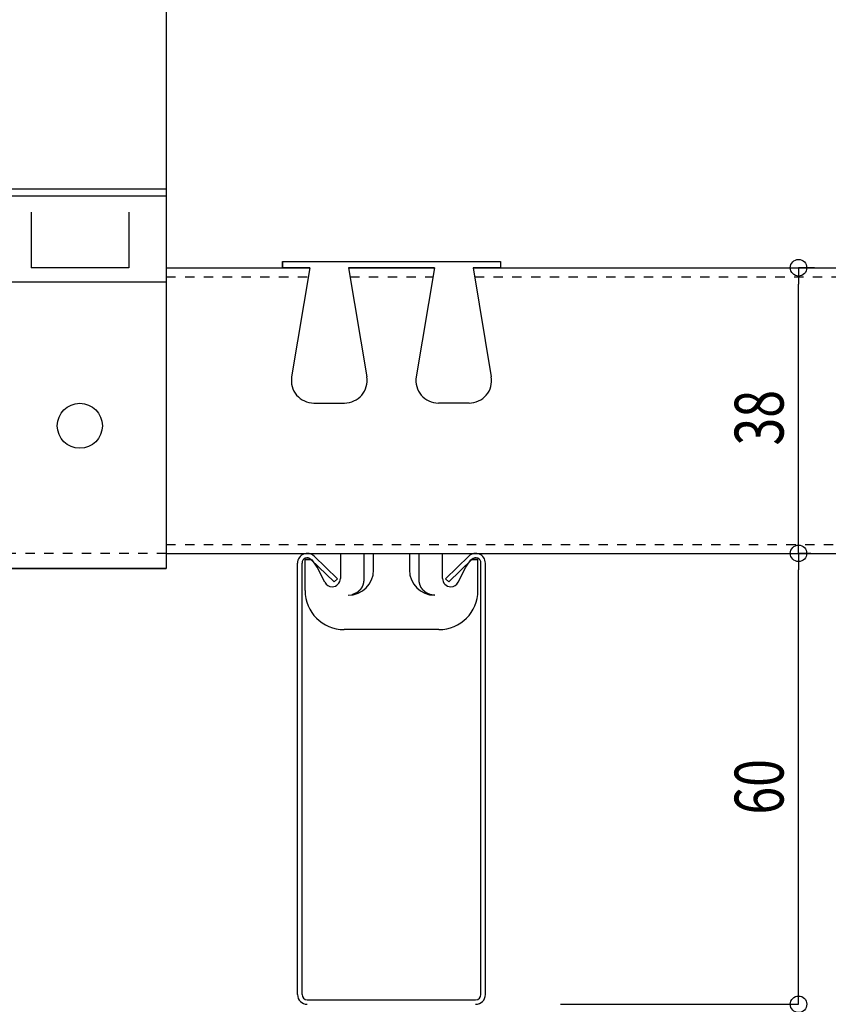
# Model space of a CAD drawing. Extents: x 6566 to 9930, y 5229 to 6714.
# Drawn here: x 6785 to 6892, y 6381 to 6512 of the extents above; entities that cross this region are included whole.
import ezdxf

# ---------------------------------------------------------------- set-up
doc = ezdxf.new("R2010")
doc.units = 0
doc.linetypes.add('DASHED1', pattern=[2.5, 1.25, -1.25])
doc.layers.get('0').update_dxf_attribs({"linetype": 'CONTINUOUS'})
doc.layers.get('DEFPOINTS').update_dxf_attribs({"linetype": 'CONTINUOUS'})
for name, color, linetype in [('下地', 7, 'CONTINUOUS'), ('寸法', 4, 'CONTINUOUS'), ('補強_野縁受け', 7, 'CONTINUOUS'), ('ﾙ-ﾊﾞ-', 1, 'CONTINUOUS')]:
    doc.layers.add(name, color=color, linetype=linetype)
doc.styles.add('寸法用_BIGFONT', font='romand.shx', dxfattribs={"width": 0.75, "bigfont": 'bigfont.shx'})
doc.dimstyles.get("Standard").update_dxf_attribs({"dimtxt": 10, "dimasz": 10, "dimexe": 0.18, "dimexo": 20, "dimgap": 3, "dimtad": 1, "dimblk": 'DOTSMALL', "dimcen": 0.09, "dimazin": 3, "dimtfac": 1, "dimtofl": 0, "dimtmove": 0, "dimatfit": 3})

# ---------------------------------------------------------------- blocks, each defined once
blk = doc.blocks.new('_ORIGIN')
at = {"color": 0, "linetype": 'BYBLOCK'}
blk.add_line((0, 0), (-1, 0), dxfattribs=at)
blk.add_circle((0, 0), 0.5, dxfattribs=at)
blk = doc.blocks.new('*U243')
at = {"layer": '寸法', "color": 7, "style": '寸法用_BIGFONT', "width": 0.75}
blk.add_text('60', height=6.5, rotation=90, dxfattribs=at).set_placement((6886.33, 6406.14))
blk = doc.blocks.new('*D27')
at = {"layer": 'DEFPOINTS', "color": 0, "linetype": 'CONTINUOUS'}
for p in [(6879.96, 6440.9), (6888.33, 6440.9), (6846.67, 6380.9)]:
    blk.add_point(p, dxfattribs=at)
at = {"layer": '寸法', "linetype": 'CONTINUOUS'}
for p, q in [((6889.96, 6440.9), (6888.33, 6440.9)), ((6888.33, 6383.1), (6888.33, 6438.7)), ((6856.67, 6380.9), (6888.33, 6380.9))]:
    blk.add_line(p, q, dxfattribs=at)
at = {"layer": '寸法', "linetype": 'CONTINUOUS', "xscale": 2.2, "yscale": 2.2, "zscale": 2.2}
for p, rotation in [((6888.33, 6440.9), 90), ((6888.33, 6380.9), 270)]:
    blk.add_blockref('_ORIGIN', p, dxfattribs=dict(at, rotation=rotation))
at = {"layer": '寸法'}
blk.add_blockref('*U243', (0, 0), dxfattribs=at)
blk = doc.blocks.new('_DOTSMALL')
at = {"color": 0, "linetype": 'BYBLOCK', "const_width": 0.5}
blk.add_lwpolyline([(-0.0625, 0, 1), (0.0625, 0, 1)], format="xyb", close=True, dxfattribs=at)
blk = doc.blocks.new('*U244')
at = {"layer": '寸法', "color": 7, "style": '寸法用_BIGFONT', "width": 0.75}
blk.add_text('38', height=6.5, rotation=90, dxfattribs=at).set_placement((6886.33, 6455.25))
blk = doc.blocks.new('*D28')
at = {"layer": 'DEFPOINTS', "color": 0, "linetype": 'CONTINUOUS'}
for p in [(6880.44, 6478.9), (6888.33, 6478.9), (6879.96, 6440.9)]:
    blk.add_point(p, dxfattribs=at)
at = {"layer": '寸法', "linetype": 'CONTINUOUS'}
for p, q in [((6890.44, 6478.9), (6888.33, 6478.9)), ((6888.33, 6443.1), (6888.33, 6476.7)), ((6889.96, 6440.9), (6888.33, 6440.9))]:
    blk.add_line(p, q, dxfattribs=at)
at = {"layer": '寸法', "linetype": 'CONTINUOUS', "xscale": 2.2, "yscale": 2.2, "zscale": 2.2}
for p, rotation in [((6888.33, 6478.9), 90), ((6888.33, 6440.9), 270)]:
    blk.add_blockref('_ORIGIN', p, dxfattribs=dict(at, rotation=rotation))
at = {"layer": '寸法'}
blk.add_blockref('*U244', (0, 0), dxfattribs=at)
blk = doc.blocks.new('ハンガー_正面')
at = {"layer": '下地', "color": 0, "linetype": 'CONTINUOUS'}
for p, q in [((-6598.57, -4383.02), (-6612.42, -4383.02)), ((-6614.73, -4383.75), (-6614.73, -4391.42)), ((-6610.11, -4391.42), (-6610.11, -4383.75)), ((-6600.88, -4391.42), (-6600.88, -4383.75)), ((-6596.26, -4391.42), (-6596.26, -4383.75)), ((-6616.99, -4391.42), (-6593.99, -4391.42)), ((-6614.73, -4391.42), (-6596.26, -4391.42)), ((-6614.73, -4391.42), (-6596.26, -4391.42))]:
    blk.add_line(p, q, dxfattribs=at)
at = {"layer": '下地', "color": 0}
for p, q in [((-6616.99, -4391.42), (-6616.99, -4491.42)), ((-6593.99, -4391.42), (-6593.99, -4491.42)), ((-6593.99, -4440.92), (-6616.99, -4440.92)), ((-6593.99, -4441.88), (-6616.99, -4441.88)), ((-6611.99, -4444.01), (-6611.99, -4451.4)), ((-6598.99, -4444.01), (-6598.99, -4451.4)), ((-6598.99, -4451.4), (-6611.99, -4451.4)), ((-6593.99, -4453.32), (-6616.99, -4453.32)), ((-6616.99, -4491.42), (-6593.99, -4491.42)), ((-6593.99, -4491.42), (-6616.99, -4491.42))]:
    blk.add_line(p, q, dxfattribs=at)
at = {"layer": '下地', "color": 0, "linetype": 'DASHED1'}
for p, q in [((-6616.99, -4393.42), (-6593.99, -4393.42)), ((-6593.99, -4489.4), (-6616.99, -4489.4))]:
    blk.add_line(p, q, dxfattribs=at)
at = {"layer": '下地', "color": 0}
blk.add_circle((-6605.49, -4472.42), 3, dxfattribs=at)
at = {"layer": '下地', "color": 0, "linetype": 'CONTINUOUS'}
for centre, radius, start, end in [((-6612.42, -4387.04), 4.02, 54.97, 125.03), ((-6605.49, -4398.02), 15, 72.0661, 107.9339), ((-6598.57, -4387.04), 4.02, 54.97, 125.03)]:
    blk.add_arc(centre, radius, start, end, dxfattribs=at)

msp = doc.modelspace()

# ---------------------------------------------------------------- linework, layer by layer
at = {"layer": '下地', "linetype": 'CONTINUOUS'}
for p, q in [((6819.667, 6479.725), (6848.667, 6479.725)), ((6819.667, 6478.895), (6819.667, 6479.725)), ((6819.667, 6479.725), (6819.667, 6478.895)), ((6819.667, 6479.725), (6848.667, 6479.725)), ((6848.667, 6479.725), (6848.667, 6478.895)), ((6827.373, 6440.895), (6827.373, 6437.563)), ((6830.486, 6440.895), (6830.486, 6437.395)), ((6831.782, 6438.692), (6831.782, 6440.895)), ((6836.551, 6440.895), (6836.551, 6438.692)), ((6837.848, 6437.395), (6837.848, 6440.895)), ((6840.961, 6437.563), (6840.961, 6440.895)), ((6822.667, 6440.095), (6823.497, 6440.095)), ((6822.667, 6436.464), (6822.667, 6440.095)), ((6822.667, 6435.945), (6822.667, 6440.095)), ((6823.497, 6440.095), (6822.667, 6440.095)), ((6823.497, 6440.095), (6823.601, 6440.034)), ((6824.261, 6439.058), (6823.601, 6440.034)), ((6844.073, 6439.058), (6844.733, 6440.034)), ((6844.837, 6440.095), (6844.733, 6440.034)), ((6845.667, 6440.095), (6844.837, 6440.095)), ((6844.837, 6440.095), (6845.667, 6440.095)), ((6845.667, 6436.464), (6845.667, 6440.095)), ((6845.667, 6435.945), (6845.667, 6440.095)), ((6825.298, 6437.057), (6824.261, 6439.058)), ((6825.298, 6437.057), (6824.261, 6439.058)), ((6843.036, 6437.057), (6844.073, 6439.058)), ((6843.036, 6437.057), (6844.073, 6439.058)), ((6840.479, 6430.758), (6827.854, 6430.758)), ((6840.479, 6430.758), (6827.854, 6430.758))]:
    msp.add_line(p, q, dxfattribs=at)
at = {"layer": '下地'}
for p, q in [((6823.301, 6478.895), (6819.667, 6478.895)), ((6823.301, 6478.895), (6820.883, 6464.388)), ((6839.873, 6478.895), (6828.461, 6478.895)), ((6828.461, 6478.895), (6830.878, 6464.388)), ((6839.873, 6478.895), (6837.455, 6464.388)), ((6848.667, 6478.895), (6845.033, 6478.895)), ((6845.033, 6478.895), (6847.451, 6464.388)), ((6823.842, 6460.895), (6827.919, 6460.895)), ((6844.492, 6460.895), (6840.414, 6460.895))]:
    msp.add_line(p, q, dxfattribs=at)
for points in [[(6830.49, 6437.4, 0), (6830.48, 6437.38, 0), (6830.48, 6437.37, 0), (6830.48, 6437.36, 0), (6830.48, 6437.35, 0), (6830.48, 6437.33, 0), (6830.48, 6437.32, 0), (6830.48, 6437.31, 0), (6830.48, 6437.3, 0), (6830.47, 6437.28, 0), (6830.47, 6437.27, 0), (6830.47, 6437.26, 0), (6830.47, 6437.25, 0), (6830.47, 6437.23, 0), (6830.47, 6437.22, 0), (6830.47, 6437.21, 0), (6830.46, 6437.2, 0), (6830.46, 6437.18, 0), (6830.46, 6437.17, 0), (6830.46, 6437.16, 0), (6830.46, 6437.15, 0), (6830.46, 6437.14, 0), (6830.46, 6437.12, 0), (6830.45, 6437.11, 0), (6830.45, 6437.1, 0), (6830.45, 6437.09, 0), (6830.45, 6437.07, 0), (6830.45, 6437.06, 0), (6830.45, 6437.05, 0), (6830.44, 6437.04, 0), (6830.44, 6437.03, 0), (6830.44, 6437.01, 0), (6830.44, 6437, 0), (6830.44, 6436.99, 0), (6830.43, 6436.98, 0), (6830.43, 6436.97, 0), (6830.43, 6436.95, 0), (6830.43, 6436.94, 0), (6830.42, 6436.93, 0), (6830.42, 6436.92, 0), (6830.42, 6436.9, 0), (6830.42, 6436.89, 0), (6830.41, 6436.88, 0), (6830.41, 6436.87, 0), (6830.41, 6436.86, 0), (6830.41, 6436.84, 0), (6830.4, 6436.83, 0), (6830.4, 6436.82, 0), (6830.4, 6436.81, 0), (6830.39, 6436.8, 0), (6830.39, 6436.79, 0), (6830.39, 6436.77, 0), (6830.38, 6436.76, 0), (6830.38, 6436.75, 0), (6830.38, 6436.74, 0), (6830.37, 6436.73, 0), (6830.37, 6436.72, 0), (6830.37, 6436.7, 0), (6830.36, 6436.69, 0), (6830.36, 6436.68, 0), (6830.35, 6436.67, 0), (6830.35, 6436.66, 0), (6830.35, 6436.65, 0), (6830.34, 6436.63, 0), (6830.34, 6436.62, 0), (6830.33, 6436.61, 0), (6830.33, 6436.6, 0), (6830.32, 6436.59, 0), (6830.32, 6436.58, 0), (6830.31, 6436.57, 0), (6830.31, 6436.55, 0), (6830.31, 6436.54, 0), (6830.3, 6436.53, 0), (6830.3, 6436.52, 0), (6830.29, 6436.51, 0), (6830.28, 6436.5, 0), (6830.28, 6436.49, 0), (6830.27, 6436.48, 0), (6830.27, 6436.47, 0), (6830.26, 6436.45, 0), (6830.26, 6436.44, 0), (6830.25, 6436.43, 0), (6830.25, 6436.42, 0), (6830.24, 6436.41, 0), (6830.23, 6436.4, 0), (6830.23, 6436.39, 0), (6830.22, 6436.38, 0), (6830.22, 6436.37, 0), (6830.21, 6436.36, 0), (6830.2, 6436.35, 0), (6830.2, 6436.34, 0), (6830.19, 6436.33, 0), (6830.18, 6436.31, 0), (6830.18, 6436.3, 0), (6830.17, 6436.29, 0), (6830.16, 6436.28, 0), (6830.16, 6436.27, 0), (6830.15, 6436.26, 0), (6830.14, 6436.25, 0), (6830.14, 6436.24, 0), (6830.13, 6436.23, 0), (6830.12, 6436.22, 0), (6830.12, 6436.21, 0), (6830.11, 6436.2, 0), (6830.1, 6436.19, 0), (6830.09, 6436.18, 0), (6830.09, 6436.17, 0), (6830.08, 6436.16, 0), (6830.07, 6436.15, 0), (6830.06, 6436.14, 0), (6830.06, 6436.13, 0), (6830.05, 6436.12, 0), (6830.04, 6436.11, 0), (6830.03, 6436.1, 0), (6830.02, 6436.09, 0), (6830.02, 6436.08, 0), (6830.01, 6436.07, 0), (6830, 6436.06, 0), (6829.99, 6436.05, 0), (6829.99, 6436.04, 0), (6829.98, 6436.03, 0), (6829.97, 6436.02, 0), (6829.96, 6436.02, 0), (6829.95, 6436.01, 0), (6829.94, 6436, 0), (6829.94, 6435.99, 0), (6829.93, 6435.98, 0), (6829.92, 6435.97, 0), (6829.91, 6435.96, 0), (6829.9, 6435.95, 0), (6829.89, 6435.94, 0), (6829.88, 6435.93, 0), (6829.88, 6435.92, 0), (6829.87, 6435.91, 0), (6829.86, 6435.91, 0), (6829.85, 6435.9, 0), (6829.84, 6435.89, 0), (6829.83, 6435.88, 0), (6829.82, 6435.87, 0), (6829.81, 6435.86, 0), (6829.8, 6435.85, 0), (6829.8, 6435.85, 0), (6829.79, 6435.84, 0), (6829.78, 6435.83, 0), (6829.77, 6435.82, 0), (6829.76, 6435.81, 0), (6829.75, 6435.81, 0), (6829.74, 6435.8, 0), (6829.73, 6435.79, 0), (6829.72, 6435.78, 0), (6829.71, 6435.77, 0), (6829.7, 6435.77, 0), (6829.69, 6435.76, 0), (6829.68, 6435.75, 0), (6829.67, 6435.74, 0), (6829.66, 6435.74, 0), (6829.65, 6435.73, 0), (6829.64, 6435.72, 0), (6829.63, 6435.71, 0), (6829.62, 6435.71, 0), (6829.61, 6435.7, 0), (6829.6, 6435.69, 0), (6829.59, 6435.69, 0), (6829.58, 6435.68, 0), (6829.57, 6435.67, 0), (6829.56, 6435.67, 0), (6829.55, 6435.66, 0), (6829.54, 6435.65, 0), (6829.53, 6435.65, 0), (6829.52, 6435.64, 0), (6829.51, 6435.63, 0), (6829.5, 6435.63, 0), (6829.49, 6435.62, 0), (6829.48, 6435.62, 0), (6829.47, 6435.61, 0), (6829.46, 6435.6, 0), (6829.44, 6435.6, 0), (6829.43, 6435.59, 0), (6829.42, 6435.59, 0), (6829.41, 6435.58, 0), (6829.4, 6435.58, 0), (6829.39, 6435.57, 0), (6829.38, 6435.57, 0), (6829.37, 6435.56, 0), (6829.36, 6435.56, 0), (6829.35, 6435.55, 0), (6829.33, 6435.55, 0), (6829.32, 6435.54, 0), (6829.31, 6435.54, 0), (6829.3, 6435.53, 0), (6829.29, 6435.53, 0), (6829.28, 6435.52, 0), (6829.27, 6435.52, 0), (6829.26, 6435.51, 0), (6829.24, 6435.51, 0), (6829.23, 6435.5, 0), (6829.22, 6435.5, 0), (6829.21, 6435.49, 0), (6829.2, 6435.49, 0), (6829.19, 6435.49, 0), (6829.17, 6435.48, 0), (6829.16, 6435.48, 0), (6829.15, 6435.47, 0), (6829.14, 6435.47, 0), (6829.13, 6435.46, 0), (6829.12, 6435.46, 0), (6829.1, 6435.46, 0), (6829.09, 6435.45, 0), (6829.08, 6435.45, 0), (6829.07, 6435.44, 0), (6829.06, 6435.44, 0), (6829.05, 6435.44, 0), (6829.03, 6435.43, 0), (6829.02, 6435.43, 0), (6829.01, 6435.42, 0), (6829, 6435.42, 0), (6828.99, 6435.42, 0), (6828.98, 6435.41, 0), (6828.96, 6435.41, 0), (6828.95, 6435.4, 0), (6828.94, 6435.4, 0), (6828.93, 6435.4, 0), (6828.92, 6435.39, 0), (6828.9, 6435.39, 0)], [(6839.92, 6435.32, 0), (6839.91, 6435.32, 0), (6839.9, 6435.32, 0), (6839.9, 6435.32, 0), (6839.89, 6435.32, 0), (6839.88, 6435.32, 0), (6839.87, 6435.32, 0), (6839.86, 6435.32, 0), (6839.85, 6435.32, 0), (6839.84, 6435.32, 0), (6839.83, 6435.32, 0), (6839.82, 6435.32, 0), (6839.81, 6435.32, 0), (6839.8, 6435.32, 0), (6839.79, 6435.32, 0), (6839.78, 6435.32, 0), (6839.77, 6435.33, 0), (6839.76, 6435.33, 0), (6839.75, 6435.33, 0), (6839.75, 6435.33, 0), (6839.74, 6435.33, 0), (6839.73, 6435.33, 0), (6839.72, 6435.33, 0), (6839.71, 6435.33, 0), (6839.7, 6435.33, 0), (6839.69, 6435.33, 0), (6839.68, 6435.33, 0), (6839.67, 6435.34, 0), (6839.66, 6435.34, 0), (6839.65, 6435.34, 0), (6839.64, 6435.34, 0), (6839.63, 6435.34, 0), (6839.62, 6435.34, 0), (6839.61, 6435.34, 0), (6839.6, 6435.35, 0), (6839.59, 6435.35, 0), (6839.58, 6435.35, 0), (6839.57, 6435.35, 0), (6839.56, 6435.35, 0), (6839.55, 6435.35, 0), (6839.54, 6435.36, 0), (6839.53, 6435.36, 0), (6839.52, 6435.36, 0), (6839.52, 6435.36, 0), (6839.51, 6435.36, 0), (6839.5, 6435.36, 0), (6839.49, 6435.37, 0), (6839.48, 6435.37, 0), (6839.47, 6435.37, 0), (6839.46, 6435.37, 0), (6839.45, 6435.38, 0), (6839.44, 6435.38, 0), (6839.43, 6435.38, 0), (6839.42, 6435.38, 0), (6839.41, 6435.39, 0), (6839.4, 6435.39, 0), (6839.39, 6435.39, 0), (6839.38, 6435.39, 0), (6839.37, 6435.4, 0), (6839.36, 6435.4, 0), (6839.35, 6435.4, 0), (6839.34, 6435.4, 0), (6839.33, 6435.41, 0), (6839.32, 6435.41, 0), (6839.31, 6435.41, 0), (6839.3, 6435.42, 0), (6839.29, 6435.42, 0), (6839.28, 6435.42, 0), (6839.27, 6435.42, 0), (6839.26, 6435.43, 0), (6839.25, 6435.43, 0), (6839.24, 6435.43, 0), (6839.23, 6435.44, 0), (6839.22, 6435.44, 0), (6839.21, 6435.44, 0), (6839.21, 6435.45, 0), (6839.2, 6435.45, 0), (6839.19, 6435.46, 0), (6839.18, 6435.46, 0), (6839.17, 6435.46, 0), (6839.16, 6435.47, 0), (6839.15, 6435.47, 0), (6839.14, 6435.47, 0), (6839.13, 6435.48, 0), (6839.12, 6435.48, 0), (6839.11, 6435.49, 0), (6839.1, 6435.49, 0), (6839.09, 6435.49, 0), (6839.08, 6435.5, 0), (6839.07, 6435.5, 0), (6839.06, 6435.51, 0), (6839.05, 6435.51, 0), (6839.04, 6435.52, 0), (6839.03, 6435.52, 0), (6839.02, 6435.53, 0), (6839.01, 6435.53, 0), (6839, 6435.53, 0), (6839, 6435.54, 0), (6838.99, 6435.54, 0), (6838.98, 6435.55, 0), (6838.97, 6435.55, 0), (6838.96, 6435.56, 0), (6838.95, 6435.56, 0), (6838.94, 6435.57, 0), (6838.93, 6435.57, 0), (6838.92, 6435.58, 0), (6838.91, 6435.58, 0), (6838.9, 6435.59, 0), (6838.89, 6435.59, 0), (6838.88, 6435.6, 0), (6838.87, 6435.6, 0), (6838.87, 6435.61, 0), (6838.86, 6435.62, 0), (6838.85, 6435.62, 0), (6838.84, 6435.63, 0), (6838.83, 6435.63, 0), (6838.82, 6435.64, 0), (6838.81, 6435.64, 0), (6838.8, 6435.65, 0), (6838.79, 6435.66, 0), (6838.78, 6435.66, 0), (6838.78, 6435.67, 0), (6838.77, 6435.67, 0), (6838.76, 6435.68, 0), (6838.75, 6435.68, 0), (6838.74, 6435.69, 0), (6838.73, 6435.7, 0), (6838.72, 6435.7, 0), (6838.71, 6435.71, 0), (6838.71, 6435.72, 0), (6838.7, 6435.72, 0), (6838.69, 6435.73, 0), (6838.68, 6435.73, 0), (6838.67, 6435.74, 0), (6838.66, 6435.75, 0), (6838.65, 6435.75, 0), (6838.65, 6435.76, 0), (6838.64, 6435.77, 0), (6838.63, 6435.77, 0), (6838.62, 6435.78, 0), (6838.61, 6435.79, 0), (6838.6, 6435.79, 0), (6838.6, 6435.8, 0), (6838.59, 6435.81, 0), (6838.58, 6435.81, 0), (6838.57, 6435.82, 0), (6838.56, 6435.83, 0), (6838.55, 6435.84, 0), (6838.55, 6435.84, 0), (6838.54, 6435.85, 0), (6838.53, 6435.86, 0), (6838.52, 6435.86, 0), (6838.51, 6435.87, 0), (6838.51, 6435.88, 0), (6838.5, 6435.89, 0), (6838.49, 6435.89, 0), (6838.48, 6435.9, 0), (6838.48, 6435.91, 0), (6838.47, 6435.92, 0), (6838.46, 6435.92, 0), (6838.45, 6435.93, 0), (6838.44, 6435.94, 0), (6838.44, 6435.95, 0), (6838.43, 6435.95, 0), (6838.42, 6435.96, 0), (6838.41, 6435.97, 0), (6838.41, 6435.98, 0), (6838.4, 6435.99, 0), (6838.39, 6435.99, 0), (6838.39, 6436, 0), (6838.38, 6436.01, 0), (6838.37, 6436.02, 0), (6838.36, 6436.03, 0), (6838.36, 6436.03, 0), (6838.35, 6436.04, 0), (6838.34, 6436.05, 0), (6838.34, 6436.06, 0), (6838.33, 6436.07, 0), (6838.32, 6436.08, 0), (6838.32, 6436.08, 0), (6838.31, 6436.09, 0), (6838.3, 6436.1, 0), (6838.3, 6436.11, 0), (6838.29, 6436.12, 0), (6838.28, 6436.13, 0), (6838.28, 6436.13, 0), (6838.27, 6436.14, 0), (6838.26, 6436.15, 0), (6838.26, 6436.16, 0), (6838.25, 6436.17, 0), (6838.24, 6436.18, 0), (6838.24, 6436.19, 0), (6838.23, 6436.19, 0), (6838.22, 6436.2, 0), (6838.22, 6436.21, 0), (6838.21, 6436.22, 0), (6838.21, 6436.23, 0), (6838.2, 6436.24, 0), (6838.19, 6436.25, 0), (6838.19, 6436.26, 0), (6838.18, 6436.27, 0), (6838.18, 6436.27, 0), (6838.17, 6436.28, 0), (6838.17, 6436.29, 0), (6838.16, 6436.3, 0), (6838.15, 6436.31, 0), (6838.15, 6436.32, 0), (6838.14, 6436.33, 0), (6838.14, 6436.34, 0), (6838.13, 6436.35, 0), (6838.13, 6436.36, 0), (6838.12, 6436.37, 0), (6838.12, 6436.37, 0), (6838.11, 6436.38, 0), (6838.11, 6436.39, 0), (6838.1, 6436.4, 0), (6838.1, 6436.41, 0), (6838.09, 6436.42, 0), (6838.09, 6436.43, 0), (6838.08, 6436.44, 0), (6838.08, 6436.45, 0), (6838.07, 6436.46, 0), (6838.07, 6436.47, 0), (6838.06, 6436.48, 0), (6838.06, 6436.49, 0), (6838.05, 6436.5, 0), (6838.05, 6436.5, 0), (6838.04, 6436.51, 0), (6838.04, 6436.52, 0), (6838.04, 6436.53, 0), (6838.03, 6436.54, 0), (6838.03, 6436.55, 0), (6838.02, 6436.56, 0), (6838.02, 6436.57, 0), (6838.01, 6436.58, 0), (6838.01, 6436.59, 0), (6838.01, 6436.6, 0), (6838, 6436.61, 0), (6838, 6436.62, 0), (6837.99, 6436.63, 0), (6837.99, 6436.64, 0), (6837.99, 6436.65, 0), (6837.98, 6436.66, 0), (6837.98, 6436.67, 0), (6837.98, 6436.68, 0), (6837.97, 6436.69, 0), (6837.97, 6436.7, 0), (6837.97, 6436.71, 0), (6837.96, 6436.72, 0), (6837.96, 6436.73, 0), (6837.96, 6436.73, 0), (6837.95, 6436.74, 0), (6837.95, 6436.75, 0), (6837.95, 6436.76, 0), (6837.94, 6436.77, 0), (6837.94, 6436.78, 0), (6837.94, 6436.79, 0), (6837.93, 6436.8, 0), (6837.93, 6436.81, 0), (6837.93, 6436.82, 0), (6837.93, 6436.83, 0), (6837.92, 6436.84, 0), (6837.92, 6436.85, 0), (6837.92, 6436.86, 0), (6837.92, 6436.87, 0), (6837.91, 6436.88, 0), (6837.91, 6436.89, 0), (6837.91, 6436.9, 0), (6837.91, 6436.91, 0), (6837.9, 6436.92, 0), (6837.9, 6436.93, 0), (6837.9, 6436.94, 0), (6837.9, 6436.95, 0), (6837.89, 6436.96, 0), (6837.89, 6436.97, 0), (6837.89, 6436.98, 0), (6837.89, 6436.99, 0), (6837.89, 6437, 0), (6837.89, 6437.01, 0), (6837.88, 6437.02, 0), (6837.88, 6437.03, 0), (6837.88, 6437.04, 0), (6837.88, 6437.05, 0), (6837.88, 6437.05, 0), (6837.87, 6437.06, 0), (6837.87, 6437.07, 0), (6837.87, 6437.08, 0), (6837.87, 6437.09, 0), (6837.87, 6437.1, 0), (6837.87, 6437.11, 0), (6837.87, 6437.12, 0), (6837.87, 6437.13, 0), (6837.86, 6437.14, 0), (6837.86, 6437.15, 0), (6837.86, 6437.16, 0), (6837.86, 6437.17, 0), (6837.86, 6437.18, 0), (6837.86, 6437.19, 0), (6837.86, 6437.2, 0), (6837.86, 6437.21, 0), (6837.86, 6437.22, 0), (6837.86, 6437.23, 0), (6837.85, 6437.24, 0), (6837.85, 6437.25, 0), (6837.85, 6437.26, 0), (6837.85, 6437.26, 0), (6837.85, 6437.27, 0), (6837.85, 6437.28, 0), (6837.85, 6437.29, 0), (6837.85, 6437.3, 0), (6837.85, 6437.31, 0), (6837.85, 6437.32, 0), (6837.85, 6437.33, 0), (6837.85, 6437.34, 0), (6837.85, 6437.35, 0), (6837.85, 6437.36, 0), (6837.85, 6437.37, 0), (6837.85, 6437.38, 0), (6837.85, 6437.39, 0), (6837.85, 6437.4, 0)]]:
    msp.add_polyline3d(points, dxfattribs=at)
for centre, start, end in [((6823.842, 6463.895), 170.53768, 270), ((6827.919, 6463.895), 270, 9.46232), ((6840.414, 6463.895), 170.53768, 270), ((6844.492, 6463.895), 270, 9.46232)]:
    msp.add_arc(centre, 3, start, end, dxfattribs=at)
at = {"layer": '下地', "linetype": 'CONTINUOUS'}
for centre, radius, start, end in [((6828.411, 6438.692), 3.372, 270, 0), ((6839.923, 6438.692), 3.372, 180, 270), ((6826.274, 6437.563), 1.099, 207.41114, 270), ((6826.274, 6437.563), 1.099, 207.41114, 270), ((6826.274, 6437.563), 1.099, 270, 0), ((6826.274, 6437.563), 1.099, 270, 0), ((6842.06, 6437.563), 1.099, 180, 270), ((6842.06, 6437.563), 1.099, 180, 270), ((6842.06, 6437.563), 1.099, 270, 332.58886), ((6842.06, 6437.563), 1.099, 270, 332.58886), ((6827.854, 6435.945), 5.188, 180, 270), ((6827.854, 6435.945), 5.188, 180, 270), ((6840.479, 6435.945), 5.188, 270, 0), ((6840.479, 6435.945), 5.188, 270, 0)]:
    msp.add_arc(centre, radius, start, end, dxfattribs=at)
at = {"layer": '補強_野縁受け', "linetype": 'CONTINUOUS'}
for p, q in [((6804.202, 6478.895), (6823.301, 6478.895)), ((6828.461, 6478.895), (6839.873, 6478.895)), ((6845.033, 6478.895), (6919.667, 6478.895)), ((6804.202, 6440.895), (6928.167, 6440.895))]:
    msp.add_line(p, q, dxfattribs=at)
at = {"layer": '補強_野縁受け', "linetype": 'DASHED1'}
for p, q in [((6804.202, 6477.695), (6823.101, 6477.695)), ((6828.661, 6477.695), (6839.673, 6477.695)), ((6845.233, 6477.695), (6919.667, 6477.695)), ((6804.202, 6442.095), (6928.167, 6442.095))]:
    msp.add_line(p, q, dxfattribs=at)
at = {"layer": 'ﾙ-ﾊﾞ-', "color": 1, "linetype": 'CONTINUOUS'}
for p, q in [((6826.967, 6437.526), (6823.872, 6440.528)), ((6841.367, 6437.526), (6844.462, 6440.528)), ((6821.667, 6382.195), (6821.667, 6439.595)), ((6822.267, 6382.195), (6822.267, 6439.595)), ((6826.549, 6437.095), (6823.454, 6440.097)), ((6841.784, 6437.095), (6844.879, 6440.097)), ((6846.067, 6382.195), (6846.067, 6439.595)), ((6846.667, 6382.195), (6846.667, 6439.595)), ((6826.967, 6437.526), (6826.549, 6437.095)), ((6841.367, 6437.526), (6841.784, 6437.095)), ((6822.967, 6381.495), (6845.367, 6381.495))]:
    msp.add_line(p, q, dxfattribs=at)
for centre, radius, start, end in [((6822.967, 6439.595), 1.3, 45.8725, 180), ((6845.367, 6439.595), 1.3, 0, 134.1275), ((6822.967, 6439.595), 0.7, 45.8725, 180), ((6845.367, 6439.595), 0.7, 0, 134.1275), ((6822.967, 6382.195), 1.3, 180, 270), ((6822.967, 6382.195), 0.7, 180, 270), ((6845.367, 6382.195), 1.3, 270, 0), ((6845.367, 6382.195), 0.7, 270, 0)]:
    msp.add_arc(centre, radius, start, end, dxfattribs=at)

# ---------------------------------------------------------------- block references
at = {"layer": '下地', "color": 0}
msp.add_blockref('ハンガー_正面', (13398.197, 10930.293), dxfattribs=at)

# ---------------------------------------------------------------- dimensions: what is measured, and where the dimension line sits
at = {"layer": '寸法', "color": 2, "linetype": 'CONTINUOUS'}
for base, p1, p2, picture, middle in [((6888.332, 6478.895), (6879.956, 6440.895), (6880.435, 6478.895), '*D28', (6883.082, 6459.895)), ((6888.332, 6440.895), (6846.667, 6380.895), (6879.956, 6440.895), '*D27', (6883.082, 6410.895))]:
    dim = msp.add_linear_dim(base=base, p1=p1, p2=p2, angle=90, dimstyle='Standard', dxfattribs=at)
    dim.commit()
    dim.dimension.update_dxf_attribs({"geometry": picture, "text_midpoint": middle})

doc.saveas('drawing.dxf')
